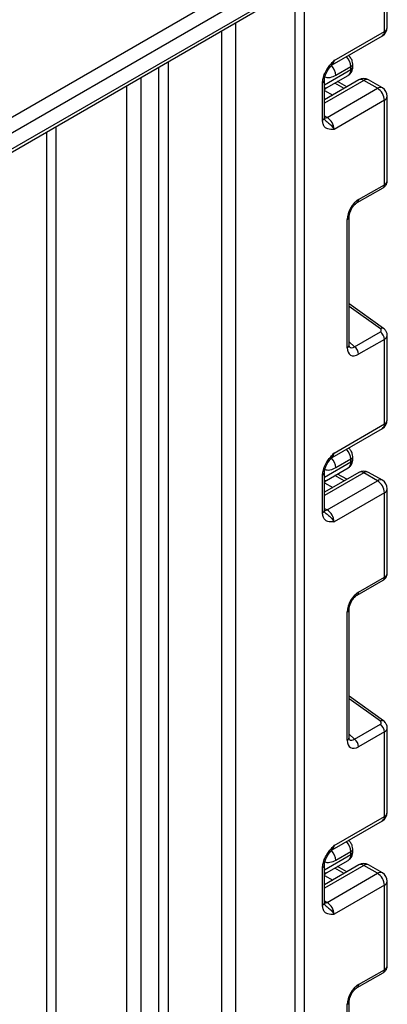
# Paper-space layout 'Высокий борт' of a CAD drawing. Units: millimetres. Extents: x -446 to 6636, y -712 to 3696.
# Drawn here: x 3824 to 3881, y 1721 to 1873 of the extents above; entities that cross this region are included whole.
import ezdxf

# ---------------------------------------------------------------- set-up
doc = ezdxf.new("R2010")
doc.units = ezdxf.units.MM

psp = doc.layouts.new('Высокий борт')

# ---------------------------------------------------------------- linework, layer by layer
at = {"color": 8, "linetype": 'Continuous', "lineweight": 25, "ltscale": 10}
for p, q in [((3868.3409, 2056.23234), (3868.3409, 1137.55219)), ((3866.92669, 1137.55219), (3866.92669, 2055.41593)), ((3855.59884, 1630.75015), (3855.59884, 1871.10736)), ((3857.72016, 1872.33197), (3857.72016, 1630.75015)), ((3847.32569, 1866.33137), (3847.32569, 1625.97416)), ((3845.91147, 1625.97416), (3845.91147, 1865.51496)), ((3871.46222, 1862.81589), (3875.53925, 1865.16951)), ((3843.09719, 1863.89031), (3843.09719, 1627.59881)), ((3877.53329, 1863.48273), (3871.46222, 1859.97798)), ((3840.97587, 1627.59881), (3840.97587, 1862.6657)), ((3871.46222, 1862.31529), (3871.7759, 1862.32253)), ((3871.46222, 1861.9285), (3872.73453, 1861.21966)), ((3874.5023, 1862.24017), (3873.04411, 1863.05258)), ((3871.46222, 1858.007), (3871.87643, 1857.76788)), ((3830.01571, 1856.33854), (3830.01571, 1621.27165)), ((3828.6015, 1621.27165), (3828.6015, 1855.52213)), ((3880.09434, 1825.16479), (3875.27797, 1828.62812)), ((3875.27797, 1823.16853), (3876.11874, 1822.4114)), ((3871.46222, 1802.283), (3875.53925, 1804.63662)), ((3877.53329, 1802.94984), (3871.46222, 1799.44509)), ((3871.46222, 1801.7824), (3871.7759, 1801.78964)), ((3871.46222, 1801.39561), (3872.73453, 1800.68677)), ((3874.5023, 1801.70728), (3873.04411, 1802.51968)), ((3871.46222, 1797.47411), (3871.87643, 1797.23499)), ((3880.09434, 1764.6319), (3875.27797, 1768.09523)), ((3875.27797, 1762.63564), (3876.11874, 1761.8785)), ((3871.46222, 1741.75011), (3875.53925, 1744.10373)), ((3877.53329, 1742.41695), (3871.46222, 1738.9122)), ((3874.5023, 1741.17439), (3873.04411, 1741.98679)), ((3871.46222, 1741.24951), (3871.7759, 1741.25675)), ((3871.46222, 1740.86272), (3872.73453, 1740.15388)), ((3871.46222, 1736.94121), (3871.87643, 1736.70209))]:
    psp.add_line(p, q, dxfattribs=at)
at = {"color": 7, "linetype": 'Continuous', "lineweight": 25, "ltscale": 10}
for p, q in [((3881.15461, 1871.64834), (3881.15461, 1884.69743)), ((3880.71527, 1871.03604), (3880.71527, 1884.07044)), ((3787.97071, 1837.47291), (3861.97694, 1880.1958)), ((3863.0376, 1878.35868), (3788.20208, 1835.15706)), ((3789.76932, 1833.61218), (3863.0376, 1875.90906)), ((3789.4586, 1832.92541), (3862.72688, 1875.22229)), ((3872.93709, 1866.54579), (3880.71527, 1871.03604)), ((3872.62637, 1865.85902), (3880.40455, 1870.34927)), ((3875.53925, 1865.58497), (3873.20579, 1864.2379)), ((3875.53925, 1865.16951), (3875.53925, 1865.58497)), ((3875.83214, 1865.57772), (3875.83214, 1865.99318)), ((3876.78335, 1863.557), (3871.46222, 1860.48517)), ((3871.46222, 1857.73381), (3871.46222, 1863.51812)), ((3871.78768, 1862.32726), (3875.12495, 1864.25382)), ((3874.93608, 1862.49059), (3873.47789, 1863.30299)), ((3879.65461, 1862.25812), (3877.53329, 1863.48273)), ((3880.40455, 1862.33238), (3878.28323, 1863.557)), ((3871.16933, 1857.32561), (3871.16933, 1863.10992)), ((3871.77688, 1862.3229), (3871.78413, 1862.33408)), ((3871.87643, 1857.76788), (3879.65461, 1862.25812)), ((3880.71527, 1860.421), (3872.93709, 1855.93076)), ((3880.71527, 1847.3866), (3880.71527, 1860.421)), ((3881.15461, 1847.98422), (3881.15461, 1861.03331)), ((3876.53252, 1844.63369), (3880.50812, 1846.92875)), ((3876.73967, 1845.09153), (3880.71527, 1847.3866)), ((3874.98508, 1822.25572), (3874.98508, 1842.0525)), ((3875.27797, 1822.66392), (3875.27797, 1842.4607)), ((3880.59197, 1825.21598), (3875.27797, 1829.03714)), ((3876.11874, 1822.4114), (3880.09434, 1824.70646)), ((3881.15461, 1811.11545), (3881.15461, 1824.16454)), ((3880.71527, 1823.53755), (3876.73967, 1821.24249)), ((3880.71527, 1810.50314), (3880.71527, 1823.53755)), ((3872.93709, 1806.0129), (3880.71527, 1810.50314)), ((3872.62637, 1805.32613), (3880.40455, 1809.81638)), ((3875.53925, 1805.05208), (3873.20579, 1803.70501)), ((3875.53925, 1804.63662), (3875.53925, 1805.05208)), ((3875.83214, 1805.04482), (3875.83214, 1805.46028)), ((3871.16933, 1796.79272), (3871.16933, 1802.57703)), ((3876.78335, 1803.0241), (3871.46222, 1799.95228)), ((3871.46222, 1797.20092), (3871.46222, 1802.98523)), ((3871.78768, 1801.79436), (3875.12495, 1803.72093)), ((3874.93608, 1801.9577), (3873.47789, 1802.7701)), ((3879.65461, 1801.72523), (3877.53329, 1802.94984)), ((3880.40455, 1801.79949), (3878.28323, 1803.0241)), ((3871.77688, 1801.79001), (3871.78413, 1801.80118)), ((3871.87643, 1797.23499), (3879.65461, 1801.72523)), ((3880.71527, 1799.88811), (3872.93709, 1795.39787)), ((3880.71527, 1786.85371), (3880.71527, 1799.88811)), ((3881.15461, 1787.45133), (3881.15461, 1800.50042)), ((3876.53252, 1784.1008), (3880.50812, 1786.39586)), ((3876.73967, 1784.55864), (3880.71527, 1786.85371)), ((3874.98508, 1761.72283), (3874.98508, 1781.5196)), ((3875.27797, 1762.13103), (3875.27797, 1781.92781)), ((3880.59197, 1764.68308), (3875.27797, 1768.50425)), ((3876.11874, 1761.8785), (3880.09434, 1764.17357)), ((3881.15461, 1750.58256), (3881.15461, 1763.63165)), ((3880.71527, 1763.00466), (3876.73967, 1760.70959)), ((3880.71527, 1749.97025), (3880.71527, 1763.00466)), ((3872.93709, 1745.48001), (3880.71527, 1749.97025)), ((3872.62637, 1744.79324), (3880.40455, 1749.28348)), ((3875.83214, 1744.51193), (3875.83214, 1744.92739)), ((3875.53925, 1744.51919), (3873.20579, 1743.17211)), ((3875.53925, 1744.10373), (3875.53925, 1744.51919)), ((3871.16933, 1736.25983), (3871.16933, 1742.04414)), ((3876.78335, 1742.49121), (3871.46222, 1739.41939)), ((3871.46222, 1736.66803), (3871.46222, 1742.45234)), ((3871.78768, 1741.26147), (3875.12495, 1743.18804)), ((3874.93608, 1741.4248), (3873.47789, 1742.23721)), ((3879.65461, 1741.19234), (3877.53329, 1742.41695)), ((3880.40455, 1741.2666), (3878.28323, 1742.49121)), ((3871.77688, 1741.25712), (3871.78413, 1741.26829)), ((3871.87643, 1736.70209), (3879.65461, 1741.19234)), ((3880.71527, 1739.35522), (3872.93709, 1734.86498)), ((3880.71527, 1726.32081), (3880.71527, 1739.35522)), ((3881.15461, 1726.91844), (3881.15461, 1739.96753)), ((3876.53252, 1723.56791), (3880.50812, 1725.86297)), ((3876.73967, 1724.02575), (3880.71527, 1726.32081)), ((3874.98508, 1701.18993), (3874.98508, 1720.98671)), ((3875.27797, 1701.59814), (3875.27797, 1721.39491))]:
    psp.add_line(p, q, dxfattribs=at)
at = {"color": 8, "linetype": 'Continuous', "lineweight": 25, "ltscale": 10, "flags": 128}
for points in [[(3871.87643, 1857.76788), (3871.66951, 1857.67196), (3871.4736, 1857.6271)], [(3871.87643, 1797.23499), (3871.66951, 1797.13906), (3871.4736, 1797.09421)], [(3871.87643, 1736.70209), (3871.66951, 1736.60617), (3871.4736, 1736.56132)]]:
    psp.add_lwpolyline(points, dxfattribs=at)
at = {"color": 7, "linetype": 'Continuous', "lineweight": 25, "ltscale": 100}
for centre, radius, start, end in [((3879.65461, 1871.64834), 1.5, 299.9973117, 0), ((3877.53329, 1862.25792), 1.5, 60.0026883, 119.9973117), ((3872.2961, 1861.46868), 0.99964, 121.2928187, 146.5306398), ((3872.29605, 1861.46892), 0.9996, 121.3563842, 146.5284004), ((3878.41244, 1860.31621), 2.30521, 2.6054785, 57.3945217), ((3879.65461, 1861.03331), 1.5, 0, 60.0026883), ((3870.63427, 1855.82597), 2.30521, 2.6054785, 57.3945217), ((3879.15847, 1823.45995), 1.55873, 2.8536947, 53.1012942), ((3875.18287, 1821.16488), 1.55873, 2.8536947, 53.1012942), ((3879.65461, 1811.11545), 1.5, 299.9973117, 0), ((3877.53329, 1801.72503), 1.5, 60.0026883, 119.9973117), ((3872.2961, 1800.93579), 0.99964, 121.2928187, 146.5306398), ((3872.29605, 1800.93603), 0.9996, 121.3563842, 146.5284004), ((3878.41244, 1799.78332), 2.30521, 2.6054785, 57.3945217), ((3879.65461, 1800.50042), 1.5, 0, 60.0026883), ((3870.63427, 1795.29308), 2.30521, 2.6054785, 57.3945217), ((3879.15847, 1762.92705), 1.55873, 2.8536947, 53.1012942), ((3875.18287, 1760.63199), 1.55873, 2.8536947, 53.1012942), ((3879.65461, 1750.58256), 1.5, 299.9973117, 0), ((3877.53329, 1741.19214), 1.5, 60.0026883, 119.9973117), ((3872.2961, 1740.4029), 0.99964, 121.2928187, 146.5306398), ((3872.29605, 1740.40314), 0.9996, 121.3563842, 146.5284004), ((3878.41244, 1739.25043), 2.30521, 2.6054785, 57.3945217), ((3879.65461, 1739.96753), 1.5, 0, 60.0026883), ((3870.63427, 1734.76018), 2.30521, 2.6054785, 57.3945217)]:
    psp.add_arc(centre, radius, start, end, dxfattribs=at)
at = {"color": 8, "linetype": 'Continuous', "lineweight": 25, "ltscale": 100}
for centre, radius, start, end in [((3879.98027, 1870.95491), 0.73947, 305.0133329, 6.2988475), ((3880.40392, 1871.7232), 0.75441, 294.3746583, 354.3052007), ((3872.22746, 1866.45402), 0.71554, 302.9255856, 7.3682775), ((3873.17787, 1865.45801), 2.36479, 3.0775506, 45.2726815), ((3870.88457, 1864.12813), 2.32382, 2.7075194, 44.5110449), ((3874.55734, 1865.0622), 0.98776, 305.0752109, 6.2369695), ((3875.35401, 1866.02704), 0.47931, 292.7352617, 355.9812315), ((3875.33168, 1865.62762), 0.50294, 294.3746583, 354.3052007), ((3870.98638, 1863.54955), 0.47618, 292.5937627, 357.4084542), ((3877.09391, 1862.86941), 0.75447, 54.3824225, 114.307119), ((3877.97267, 1862.86941), 0.75447, 65.692881, 125.6175775), ((3880.09399, 1861.6448), 0.75447, 65.692881, 125.6175775), ((3880.40392, 1861.10817), 0.75441, 294.3746583, 354.3052007), ((3870.96176, 1857.78372), 0.50294, 294.3746583, 354.3052007), ((3880.2322, 1847.32938), 0.48645, 304.5567345, 6.7554459), ((3876.25552, 1845.03455), 0.48749, 304.9941834, 6.7129484), ((3874.79337, 1842.49916), 0.48607, 293.2294405, 355.5477976), ((3880.38102, 1824.82233), 0.44662, 61.8288063, 129.9338242), ((3874.79318, 1822.70259), 0.48633, 293.2398721, 355.4399869), ((3879.98027, 1810.42201), 0.73947, 305.0133328, 6.2988476), ((3880.40392, 1811.19031), 0.75441, 294.3746583, 354.3052007), ((3872.22746, 1805.92113), 0.71554, 302.9255856, 7.3682775), ((3873.17787, 1804.92512), 2.36479, 3.0775506, 45.2726815), ((3870.88457, 1803.59523), 2.32382, 2.7075194, 44.5110449), ((3874.55734, 1804.52931), 0.98776, 305.0752109, 6.2369695), ((3875.35401, 1805.49415), 0.47931, 292.7352617, 355.9812315), ((3875.33168, 1805.09473), 0.50294, 294.3746583, 354.3052007), ((3870.98638, 1803.01666), 0.47618, 292.5937627, 357.4084542), ((3877.09391, 1802.33652), 0.75447, 54.3824225, 114.307119), ((3877.97267, 1802.33652), 0.75447, 65.692881, 125.6175775), ((3880.09399, 1801.11191), 0.75447, 65.692881, 125.6175775), ((3880.40392, 1800.57528), 0.75441, 294.3746583, 354.3052007), ((3870.96176, 1797.25083), 0.50294, 294.3746583, 354.3052007), ((3880.2322, 1786.79648), 0.48645, 304.5567345, 6.7554459), ((3876.25552, 1784.50166), 0.48749, 304.9941834, 6.7129484), ((3874.79337, 1781.96627), 0.48607, 293.2294405, 355.5477976), ((3880.38102, 1764.28944), 0.44662, 61.8288063, 129.9338242), ((3874.79318, 1762.1697), 0.48633, 293.2398721, 355.4399869), ((3879.98027, 1749.88912), 0.73947, 305.0133329, 6.2988475), ((3880.40392, 1750.65742), 0.75441, 294.3746583, 354.3052007), ((3872.22746, 1745.38824), 0.71554, 302.9255856, 7.3682775), ((3873.17787, 1744.39223), 2.36479, 3.0775506, 45.2726815), ((3875.35401, 1744.96126), 0.47931, 292.7352617, 355.9812315), ((3870.88457, 1743.06234), 2.32382, 2.7075194, 44.5110449), ((3874.55734, 1743.99642), 0.98776, 305.0752109, 6.2369695), ((3875.33168, 1744.56184), 0.50294, 294.3746583, 354.3052007), ((3870.98638, 1742.48377), 0.47618, 292.5937627, 357.4084542), ((3877.09391, 1741.80363), 0.75447, 54.3824225, 114.307119), ((3877.97267, 1741.80363), 0.75447, 65.692881, 125.6175775), ((3880.09399, 1740.57902), 0.75447, 65.692881, 125.6175775), ((3880.40392, 1740.04239), 0.75441, 294.3746583, 354.3052007), ((3870.96176, 1736.71794), 0.50294, 294.3746583, 354.3052007), ((3880.2322, 1726.26359), 0.48645, 304.5567345, 6.7554459), ((3876.25552, 1723.96876), 0.48749, 304.9941834, 6.7129484), ((3874.79337, 1721.43338), 0.48607, 293.2294405, 355.5477976)]:
    psp.add_arc(centre, radius, start, end, dxfattribs=at)
at = {"color": 7, "linetype": 'Continuous', "lineweight": 25, "ltscale": 100}
for centre, major_axis, ratio, start_param, end_param in [((3872.29661, 1864.93039), (0.56728, 2.61234), 0.16159307, 3.244916728, 3.246965563), ((3876.76612, 1843.05012), (1.24989, 2.16512), 0.586021532, 0.792740762, 2.348684406), ((3879.74078, 1824.96069), (0.49848, -0.06057), 0.642645436, 5.575715337, 7.146511663), ((3876.76612, 1823.31444), (1.26861, 2.19752), 0.568868941, 2.363541921, 3.919485565), ((3872.29661, 1804.3975), (0.56728, 2.61234), 0.16159307, 3.244916728, 3.246965563), ((3876.76612, 1782.51723), (1.24989, 2.16512), 0.586021532, 0.792740762, 2.348684406), ((3879.74078, 1764.4278), (0.49848, -0.06057), 0.642645436, 5.575715337, 7.146511663), ((3876.76612, 1762.78155), (1.26861, 2.19752), 0.568868941, 2.363541921, 3.919485565), ((3872.29661, 1743.86461), (0.56728, 2.61234), 0.16159307, 3.244916728, 3.246965563), ((3876.76612, 1721.98434), (1.24989, 2.16512), 0.586021532, 0.792740762, 2.348684406)]:
    psp.add_ellipse(centre, major_axis=major_axis, ratio=ratio, start_param=start_param, end_param=end_param, dxfattribs=at)
at = {"color": 8, "linetype": 'Continuous', "lineweight": 25, "ltscale": 100}
for centre, major_axis, ratio, start_param, end_param in [((3879.65461, 1847.94878), (1.49973, 0.05109), 0.553211201, 5.478944303, 6.264342466), ((3879.65461, 1824.19998), (1.49963, -0.05544), 0.600394371, 5.519979633, 6.299875932), ((3876.05902, 1823.72264), (0.59973, 1.44142), 0.551521997, 2.931064303, 3.847912987), ((3879.65461, 1787.41588), (1.49973, 0.05109), 0.553211201, 5.478944303, 6.264342466), ((3879.65461, 1763.66709), (1.49963, -0.05544), 0.600394371, 5.519979633, 6.299875932), ((3876.05902, 1763.18975), (0.59973, 1.44142), 0.551521997, 2.931064303, 3.847912987), ((3879.65461, 1726.88299), (1.49973, 0.05109), 0.553211201, 5.478944303, 6.264342466)]:
    psp.add_ellipse(centre, major_axis=major_axis, ratio=ratio, start_param=start_param, end_param=end_param, dxfattribs=at)
at = {"color": 7, "linetype": 'Continuous', "lineweight": 25, "ltscale": 10}
for points, knots in [([(3871.16933, 1863.10992), (3871.18491, 1863.32593), (3871.21846, 1863.79101), (3871.49982, 1864.58728), (3871.92564, 1865.33916), (3872.40245, 1865.95563), (3872.71296, 1866.30026), (3872.88193, 1866.48545), (3872.90827, 1866.51426), (3872.93405, 1866.54246), (3872.93709, 1866.54579)], [0, 0, 0, 0, 0.183987951, 0.396134741, 0.618944923, 0.805852047, 0.970289049, 0.970919424, 0.996567948, 1, 1, 1, 1]), ([(3875.83214, 1865.99318), (3875.81796, 1866.14503), (3875.78739, 1866.47242), (3875.56307, 1866.95908), (3875.30092, 1867.20413), (3875.1694, 1867.32708)], [0, 0, 0, 0, 0.3012165264, 0.6494119195, 1, 1, 1, 1]), ([(3871.46967, 1863.52955), (3871.46774, 1863.56401), (3871.46012, 1863.7001), (3871.53393, 1864.08491), (3871.73616, 1864.63169), (3872.06994, 1865.22281), (3872.35643, 1865.56651), (3872.499, 1865.73755)], [0, 0, 0, 0, 0.066706126, 0.263456685, 0.485337819, 0.743873973, 1, 1, 1, 1]), ([(3872.52064, 1865.76591), (3872.53716, 1865.79013), (3872.5621, 1865.8267), (3872.60844, 1865.84004), (3872.6241, 1865.84455)], [0, 0, 0, 0, 0.66224582, 1, 1, 1, 1]), ([(3875.11055, 1864.27256), (3875.17087, 1864.30025), (3875.38763, 1864.39971), (3875.63797, 1864.73684), (3875.80915, 1865.1627), (3875.8252, 1865.45234), (3875.83214, 1865.57772)], [0, 0, 0, 0, 0.125433628, 0.450714073, 0.762227086, 1, 1, 1, 1]), ([(3872.93709, 1855.93076), (3872.93405, 1855.93057), (3872.90827, 1855.92901), (3872.88193, 1855.92741), (3872.71296, 1855.91751), (3872.40245, 1855.90363), (3871.92564, 1855.96959), (3871.49982, 1856.22983), (3871.21846, 1856.70125), (3871.18491, 1857.12759), (3871.16933, 1857.32561)], [0, 0, 0, 0, 0.003432052, 0.029080576, 0.029710951, 0.194147953, 0.381055077, 0.603865259, 0.816012049, 1, 1, 1, 1]), ([(3871.53349, 1857.3847), (3871.52361, 1857.38877), (3871.50661, 1857.39579), (3871.4503, 1857.66571), (3871.47001, 1857.87503), (3871.47744, 1857.95405)], [0, 0, 0, 0, 0.463468777, 0.797448147, 1, 1, 1, 1]), ([(3880.50812, 1846.92875), (3880.64898, 1847.03041), (3880.90165, 1847.21276), (3881.11902, 1847.60034), (3881.13611, 1847.85559), (3881.14385, 1847.97134)], [0, 0, 0, 0, 0.407790729, 0.731466575, 1, 1, 1, 1]), ([(3875.27797, 1842.4607), (3875.28478, 1842.57343), (3875.29923, 1842.81283), (3875.44459, 1843.29297), (3875.70229, 1843.80096), (3876.04838, 1844.25653), (3876.34695, 1844.5197), (3876.49401, 1844.61003), (3876.53252, 1844.63369)], [0, 0, 0, 0, 0.1622646712, 0.3445978858, 0.5376851214, 0.7356246444, 0.9307643341, 1, 1, 1, 1]), ([(3881.14423, 1824.15409), (3881.14775, 1824.17582), (3881.1749, 1824.34335), (3881.07032, 1824.65125), (3880.86863, 1824.99042), (3880.67619, 1825.14731), (3880.59197, 1825.21598)], [0, 0, 0, 0, 0.052814398, 0.407169853, 0.740546572, 1, 1, 1, 1]), ([(3875.31245, 1822.38086), (3875.31776, 1822.37461), (3875.33223, 1822.35755), (3875.28245, 1822.48216), (3875.27903, 1822.62087), (3875.27797, 1822.66392)], [0, 0, 0, 0, 0.285194289, 0.778135826, 1, 1, 1, 1]), ([(3871.16933, 1802.57703), (3871.18491, 1802.79304), (3871.21846, 1803.25812), (3871.49982, 1804.05438), (3871.92564, 1804.80627), (3872.40245, 1805.42274), (3872.71296, 1805.76737), (3872.88193, 1805.95256), (3872.90827, 1805.98137), (3872.93405, 1806.00957), (3872.93709, 1806.0129)], [0, 0, 0, 0, 0.183987951, 0.396134741, 0.618944923, 0.805852047, 0.970289049, 0.970919424, 0.996567948, 1, 1, 1, 1]), ([(3875.83214, 1805.46028), (3875.81796, 1805.61214), (3875.78739, 1805.93953), (3875.56307, 1806.42618), (3875.30092, 1806.67124), (3875.1694, 1806.79419)], [0, 0, 0, 0, 0.3012165264, 0.6494119195, 1, 1, 1, 1]), ([(3871.46967, 1802.99665), (3871.46774, 1803.03111), (3871.46012, 1803.16721), (3871.53393, 1803.55201), (3871.73616, 1804.09879), (3872.06994, 1804.68992), (3872.35643, 1805.03362), (3872.499, 1805.20466)], [0, 0, 0, 0, 0.0667061264, 0.2634566846, 0.4853378194, 0.7438739727, 1, 1, 1, 1]), ([(3872.52064, 1805.23302), (3872.53716, 1805.25724), (3872.5621, 1805.29381), (3872.60844, 1805.30715), (3872.6241, 1805.31165)], [0, 0, 0, 0, 0.66224582, 1, 1, 1, 1]), ([(3875.11055, 1803.73967), (3875.17087, 1803.76735), (3875.38763, 1803.86681), (3875.63797, 1804.20395), (3875.80915, 1804.62981), (3875.8252, 1804.91945), (3875.83214, 1805.04482)], [0, 0, 0, 0, 0.125433628, 0.450714073, 0.762227086, 1, 1, 1, 1]), ([(3872.93709, 1795.39787), (3872.93405, 1795.39768), (3872.90827, 1795.39611), (3872.88193, 1795.39452), (3872.71296, 1795.38462), (3872.40245, 1795.37073), (3871.92564, 1795.43669), (3871.49982, 1795.69694), (3871.21846, 1796.16835), (3871.18491, 1796.5947), (3871.16933, 1796.79272)], [0, 0, 0, 0, 0.003432052, 0.029080576, 0.029710951, 0.194147953, 0.381055077, 0.603865259, 0.816012049, 1, 1, 1, 1]), ([(3871.53349, 1796.85181), (3871.52361, 1796.85588), (3871.50661, 1796.86289), (3871.4503, 1797.13282), (3871.47001, 1797.34213), (3871.47744, 1797.42115)], [0, 0, 0, 0, 0.463468777, 0.797448147, 1, 1, 1, 1]), ([(3880.50812, 1786.39586), (3880.64898, 1786.49752), (3880.90165, 1786.67987), (3881.11902, 1787.06745), (3881.13611, 1787.3227), (3881.14385, 1787.43844)], [0, 0, 0, 0, 0.407790729, 0.731466575, 1, 1, 1, 1]), ([(3875.27797, 1781.92781), (3875.28478, 1782.04054), (3875.29923, 1782.27994), (3875.44459, 1782.76008), (3875.70229, 1783.26807), (3876.04838, 1783.72364), (3876.34695, 1783.98681), (3876.49401, 1784.07714), (3876.53252, 1784.1008)], [0, 0, 0, 0, 0.162264671, 0.344597886, 0.537685121, 0.735624644, 0.930764334, 1, 1, 1, 1]), ([(3881.14423, 1763.62119), (3881.14775, 1763.64293), (3881.1749, 1763.81046), (3881.07032, 1764.11836), (3880.86863, 1764.45753), (3880.67619, 1764.61442), (3880.59197, 1764.68308)], [0, 0, 0, 0, 0.052814398, 0.407169853, 0.740546572, 1, 1, 1, 1]), ([(3875.31245, 1761.84797), (3875.31776, 1761.84172), (3875.33223, 1761.82466), (3875.28245, 1761.94927), (3875.27903, 1762.08798), (3875.27797, 1762.13103)], [0, 0, 0, 0, 0.285194289, 0.778135826, 1, 1, 1, 1]), ([(3871.16933, 1742.04414), (3871.18491, 1742.26015), (3871.21846, 1742.72523), (3871.49982, 1743.52149), (3871.92564, 1744.27338), (3872.40245, 1744.88985), (3872.71296, 1745.23448), (3872.88193, 1745.41966), (3872.90827, 1745.44848), (3872.93405, 1745.47668), (3872.93709, 1745.48001)], [0, 0, 0, 0, 0.183987951, 0.396134741, 0.618944923, 0.805852047, 0.970289049, 0.970919424, 0.996567948, 1, 1, 1, 1]), ([(3875.83214, 1744.92739), (3875.81796, 1745.07925), (3875.78739, 1745.40664), (3875.56307, 1745.89329), (3875.30092, 1746.13835), (3875.1694, 1746.2613)], [0, 0, 0, 0, 0.3012165264, 0.6494119195, 1, 1, 1, 1]), ([(3871.46967, 1742.46376), (3871.46774, 1742.49822), (3871.46012, 1742.63432), (3871.53393, 1743.01912), (3871.73616, 1743.5659), (3872.06994, 1744.15703), (3872.35643, 1744.50072), (3872.499, 1744.67177)], [0, 0, 0, 0, 0.0667061265, 0.2634566846, 0.4853378194, 0.7438739727, 1, 1, 1, 1]), ([(3872.52064, 1744.70012), (3872.53716, 1744.72435), (3872.5621, 1744.76092), (3872.60844, 1744.77426), (3872.6241, 1744.77876)], [0, 0, 0, 0, 0.66224582, 1, 1, 1, 1]), ([(3875.11055, 1743.20678), (3875.17087, 1743.23446), (3875.38763, 1743.33392), (3875.63797, 1743.67105), (3875.80915, 1744.09692), (3875.8252, 1744.38655), (3875.83214, 1744.51193)], [0, 0, 0, 0, 0.125433628, 0.450714073, 0.762227086, 1, 1, 1, 1]), ([(3872.93709, 1734.86498), (3872.93405, 1734.86479), (3872.90827, 1734.86322), (3872.88193, 1734.86163), (3872.71296, 1734.85173), (3872.40245, 1734.83784), (3871.92564, 1734.9038), (3871.49982, 1735.16405), (3871.21846, 1735.63546), (3871.18491, 1736.06181), (3871.16933, 1736.25983)], [0, 0, 0, 0, 0.003432052, 0.029080576, 0.029710951, 0.194147953, 0.381055077, 0.603865259, 0.816012049, 1, 1, 1, 1]), ([(3871.53349, 1736.31891), (3871.52361, 1736.32299), (3871.50661, 1736.33), (3871.4503, 1736.59992), (3871.47001, 1736.80924), (3871.47744, 1736.88826)], [0, 0, 0, 0, 0.4634687775, 0.7974481467, 1, 1, 1, 1]), ([(3880.50812, 1725.86297), (3880.64898, 1725.96463), (3880.90165, 1726.14698), (3881.11902, 1726.53456), (3881.13611, 1726.78981), (3881.14385, 1726.90555)], [0, 0, 0, 0, 0.407790729, 0.731466575, 1, 1, 1, 1]), ([(3875.27797, 1721.39491), (3875.28478, 1721.50764), (3875.29923, 1721.74704), (3875.44459, 1722.22719), (3875.70229, 1722.73517), (3876.04838, 1723.19075), (3876.34695, 1723.45392), (3876.49401, 1723.54425), (3876.53252, 1723.56791)], [0, 0, 0, 0, 0.1622646712, 0.3445978858, 0.5376851214, 0.7356246444, 0.9307643341, 1, 1, 1, 1])]:
    psp.add_open_spline(points, degree=3, knots=knots, dxfattribs=at)
at = {"color": 8, "linetype": 'Continuous', "lineweight": 25, "ltscale": 10}
for points, knots in [([(3872.93709, 1866.54579), (3872.93596, 1866.54223), (3872.92044, 1866.49347), (3872.8173, 1866.1948), (3872.63981, 1865.95127), (3872.48918, 1865.7446)], [0, 0, 0, 0, 0.011783868, 0.161306532, 1, 1, 1, 1]), ([(3873.20579, 1864.2379), (3872.90116, 1864.09804), (3872.29598, 1863.82021), (3871.73813, 1863.86578), (3871.53365, 1864.00489), (3871.53277, 1864.00549)], [0, 0, 0, 0, 0.502307663, 0.997870527, 1, 1, 1, 1]), ([(3871.52938, 1857.37944), (3871.67473, 1857.25583), (3871.98255, 1856.99407), (3872.52913, 1856.5602), (3872.814, 1856.16421), (3872.92045, 1855.96403), (3872.93596, 1855.93302), (3872.93709, 1855.93076)], [0, 0, 0, 0, 0.278310247, 0.589369544, 0.93483138, 0.99523926, 1, 1, 1, 1]), ([(3872.93709, 1806.0129), (3872.93596, 1806.00934), (3872.92044, 1805.96058), (3872.8173, 1805.6619), (3872.63981, 1805.41838), (3872.48918, 1805.2117)], [0, 0, 0, 0, 0.011783868, 0.161306532, 1, 1, 1, 1]), ([(3873.20579, 1803.70501), (3872.90116, 1803.56515), (3872.29598, 1803.28732), (3871.73813, 1803.33289), (3871.53365, 1803.472), (3871.53277, 1803.4726)], [0, 0, 0, 0, 0.502307663, 0.997870527, 1, 1, 1, 1]), ([(3871.52938, 1796.84655), (3871.67473, 1796.72294), (3871.98255, 1796.46117), (3872.52913, 1796.02731), (3872.814, 1795.63132), (3872.92045, 1795.43114), (3872.93596, 1795.40013), (3872.93709, 1795.39787)], [0, 0, 0, 0, 0.278310247, 0.589369544, 0.93483138, 0.99523926, 1, 1, 1, 1]), ([(3872.93709, 1745.48001), (3872.93596, 1745.47644), (3872.92044, 1745.42769), (3872.8173, 1745.12901), (3872.63981, 1744.88549), (3872.48918, 1744.67881)], [0, 0, 0, 0, 0.011783868, 0.161306532, 1, 1, 1, 1]), ([(3873.20579, 1743.17211), (3872.90116, 1743.03226), (3872.29598, 1742.75443), (3871.73813, 1742.79999), (3871.53365, 1742.93911), (3871.53277, 1742.9397)], [0, 0, 0, 0, 0.502307663, 0.997870527, 1, 1, 1, 1]), ([(3871.52938, 1736.31365), (3871.67473, 1736.19004), (3871.98255, 1735.92828), (3872.52913, 1735.49442), (3872.814, 1735.09842), (3872.92045, 1734.89825), (3872.93596, 1734.86724), (3872.93709, 1734.86498)], [0, 0, 0, 0, 0.278310247, 0.589369544, 0.93483138, 0.99523926, 1, 1, 1, 1])]:
    psp.add_open_spline(points, degree=3, knots=knots, dxfattribs=at)

doc.saveas('drawing.dxf')
